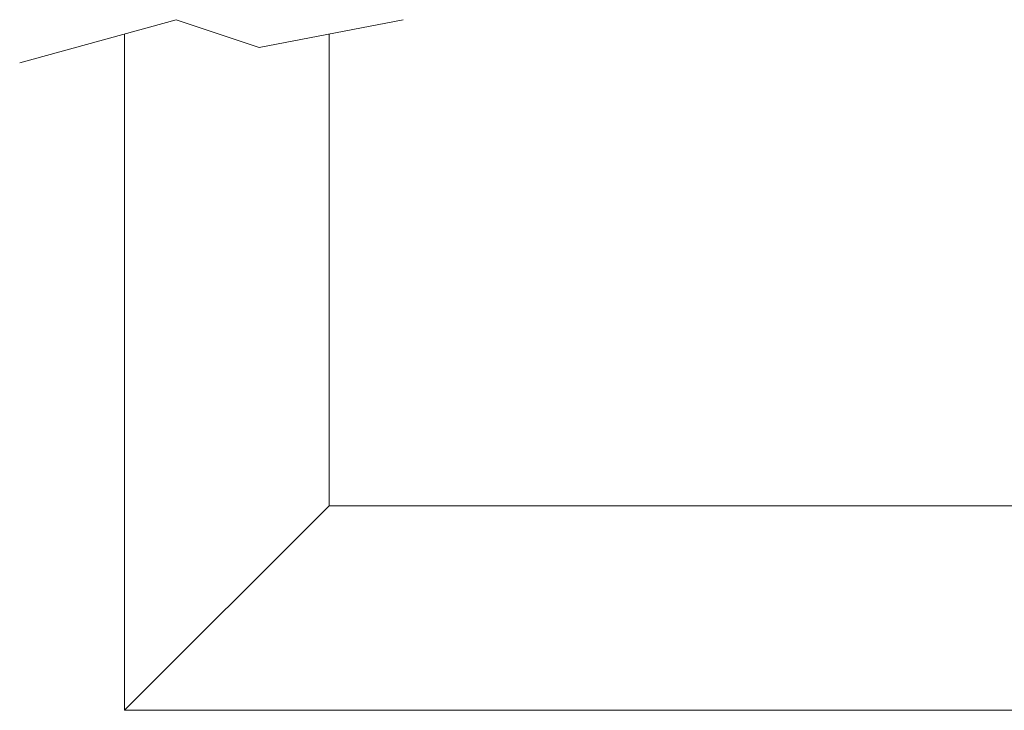
# Model space of a CAD drawing. Units: inches. Extents: x 57.3 to 152.2, y 127.5 to 168.6.
# Drawn here: x 130.2 to 139.8, y 155.8 to 162.5 of the extents above; entities that cross this region are included whole.
import ezdxf

# ---------------------------------------------------------------- set-up
doc = ezdxf.new("R2010")
doc.units = ezdxf.units.IN
doc.layers.add('EN', color=7, linetype='Continuous', lineweight=0)

msp = doc.modelspace()

# ---------------------------------------------------------------- linework, layer by layer
at = {"layer": 'EN', "color": 7}
for p, q in [((130.2039, 162.12), (131.7367, 162.5434)), ((131.7367, 162.5434), (130.2039, 162.12)), ((131.7367, 162.5434), (132.5466, 162.2702)), ((132.5466, 162.2702), (133.9574, 162.5434)), ((131.2289, 155.7803), (131.2289, 162.4021)), ((133.2325, 157.7837), (133.2325, 162.4021)), ((131.2289, 155.7803), (133.2325, 157.7837)), ((131.2289, 155.7803), (133.2325, 157.7837)), ((147.2299, 157.7837), (133.2325, 157.7837)), ((147.2299, 155.7803), (131.2289, 155.7803))]:
    msp.add_line(p, q, dxfattribs=at)

doc.saveas('drawing.dxf')
